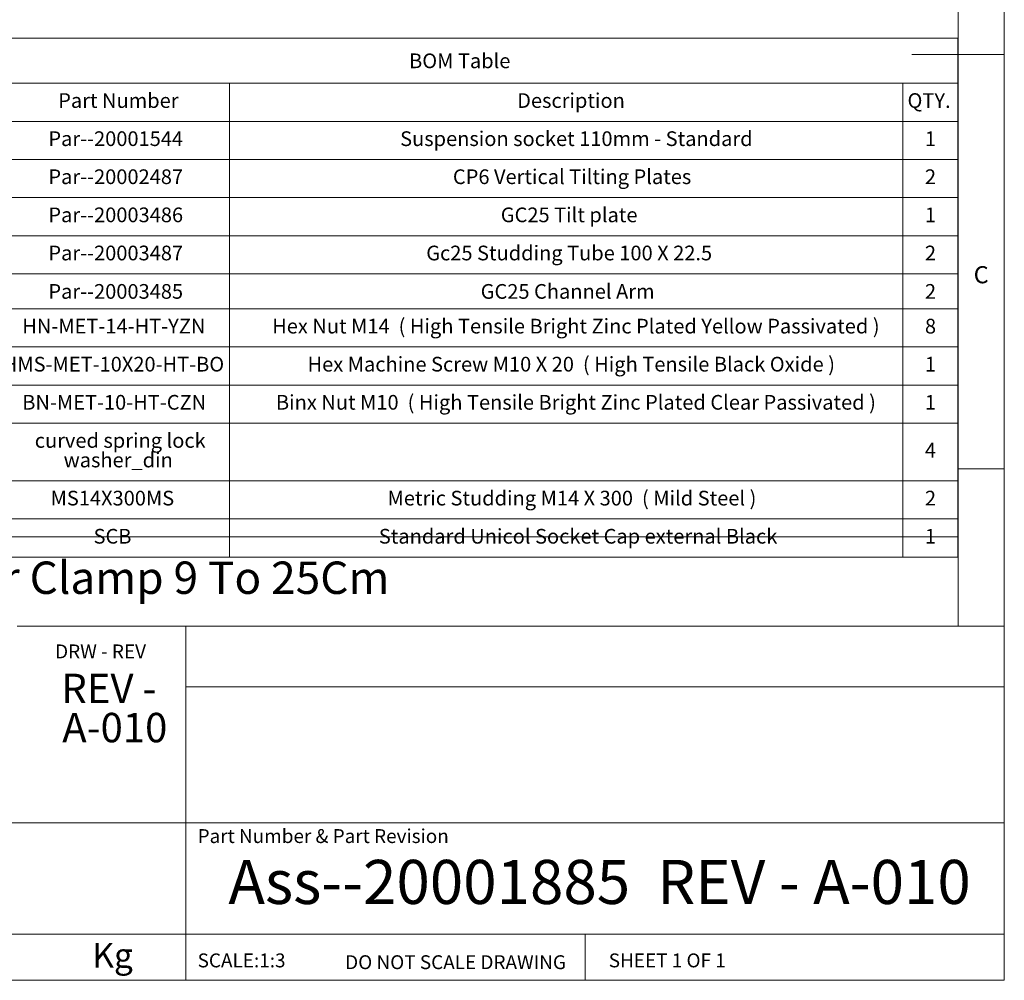
# Model space of a CAD drawing. Units: millimetres. Extents: x 5 to 292, y 5 to 207.
# Drawn here: x 186 to 292, y 5 to 109 of the extents above; entities that cross this region are included whole.
import ezdxf

# ---------------------------------------------------------------- set-up
doc = ezdxf.new("R2010")
doc.units = ezdxf.units.MM
doc.styles.add('SLDTEXTSTYLE0', font='TXT', dxfattribs={"width": 0.75})
doc.styles.add('SLDTEXTSTYLE1', font='TXT', dxfattribs={"width": 0.605})
doc.styles.add('SLDTEXTSTYLE2', font='TXT', dxfattribs={"width": 0.694444})
doc.styles.add('SLDTEXTSTYLE3', font='TXT', dxfattribs={"width": 0.6875})

# ---------------------------------------------------------------- blocks, each defined once
blk = doc.blocks.new('SW_NOTE_0_1')
at = {"color": 0, "linetype": 'Continuous', "lineweight": 0, "char_height": 3.175, "attachment_point": 2, "style": 'SLDTEXTSTYLE1'}
for s, insert in [('REV -', (5.71, 4.09)), ('A-010', (6.35, -0.14))]:
    blk.add_mtext(s, dxfattribs=dict(at, insert=insert))
blk = doc.blocks.new('SW_TABLEANNOTATION_0')
at = {"color": 0, "linetype": 'Continuous', "lineweight": 18}
for p, q in [((4.18, 0), (29.16, 0)), ((29.16, 0), (101.9, 0)), ((101.9, 0), (107.83, 0)), ((107.83, 0), (107.83, -4.87)), ((4.18, -4.87), (29.16, -4.87)), ((29.16, -4.87), (29.16, -8.99)), ((29.16, -4.87), (101.9, -4.87)), ((101.9, -4.87), (101.9, -8.99)), ((101.9, -4.87), (107.83, -4.87)), ((107.83, -4.87), (107.83, -8.99)), ((4.18, -8.99), (29.16, -8.99)), ((29.16, -8.99), (101.9, -8.99)), ((29.16, -8.99), (29.16, -13.1)), ((101.9, -8.99), (107.83, -8.99)), ((101.9, -8.99), (101.9, -13.1)), ((107.83, -8.99), (107.83, -13.1)), ((4.18, -13.1), (29.16, -13.1)), ((29.16, -13.1), (29.16, -17.22)), ((29.16, -13.1), (101.9, -13.1)), ((101.9, -13.1), (101.9, -17.22)), ((101.9, -13.1), (107.83, -13.1)), ((107.83, -13.1), (107.83, -17.22)), ((4.18, -17.22), (29.16, -17.22)), ((29.16, -17.22), (29.16, -21.34)), ((29.16, -17.22), (101.9, -17.22)), ((101.9, -17.22), (101.9, -21.34)), ((101.9, -17.22), (107.83, -17.22)), ((107.83, -17.22), (107.83, -21.34)), ((4.18, -21.34), (29.16, -21.34)), ((29.16, -21.34), (29.16, -25.45)), ((29.16, -21.34), (101.9, -21.34)), ((101.9, -21.34), (101.9, -25.45)), ((101.9, -21.34), (107.83, -21.34)), ((107.83, -21.34), (107.83, -25.45)), ((4.18, -25.45), (29.16, -25.45)), ((29.16, -25.45), (29.16, -29.23)), ((29.16, -25.45), (101.9, -25.45)), ((101.9, -25.45), (101.9, -29.23)), ((101.9, -25.45), (107.83, -25.45)), ((107.83, -25.45), (107.83, -29.23)), ((4.18, -29.23), (29.16, -29.23)), ((29.16, -29.23), (29.16, -33.35)), ((29.16, -29.23), (101.9, -29.23)), ((101.9, -29.23), (101.9, -33.35)), ((101.9, -29.23), (107.83, -29.23)), ((107.83, -29.23), (107.83, -33.35)), ((4.18, -33.35), (29.16, -33.35)), ((29.16, -33.35), (29.16, -37.47)), ((29.16, -33.35), (101.9, -33.35)), ((101.9, -33.35), (101.9, -37.47)), ((101.9, -33.35), (107.83, -33.35)), ((107.83, -33.35), (107.83, -37.47)), ((4.18, -37.47), (29.16, -37.47)), ((29.16, -37.47), (29.16, -41.58)), ((29.16, -37.47), (101.9, -37.47)), ((101.9, -37.47), (101.9, -41.58)), ((101.9, -37.47), (107.83, -37.47)), ((107.83, -37.47), (107.83, -41.58)), ((4.18, -41.58), (29.16, -41.58)), ((29.16, -41.58), (29.16, -47.82)), ((29.16, -41.58), (101.9, -41.58)), ((101.9, -41.58), (101.9, -47.82)), ((101.9, -41.58), (107.83, -41.58)), ((107.83, -41.58), (107.83, -47.82)), ((4.18, -47.82), (29.16, -47.82)), ((29.16, -47.82), (29.16, -51.93)), ((29.16, -47.82), (101.9, -47.82)), ((101.9, -47.82), (101.9, -51.93)), ((101.9, -47.82), (107.83, -47.82)), ((107.83, -47.82), (107.83, -51.93)), ((4.18, -51.93), (29.16, -51.93)), ((29.16, -51.93), (29.16, -56.05)), ((29.16, -51.93), (101.9, -51.93)), ((101.9, -51.93), (101.9, -56.05)), ((101.9, -51.93), (107.83, -51.93)), ((107.83, -51.93), (107.83, -56.05)), ((4.18, -56.05), (29.16, -56.05)), ((29.16, -56.05), (101.9, -56.05)), ((101.9, -56.05), (107.83, -56.05))]:
    blk.add_line(p, q, dxfattribs=at)
at = {"color": 0, "linetype": 'Continuous', "lineweight": 0, "attachment_point": 1, "style": 'SLDTEXTSTYLE1'}
for s, insert, char_height in [('BOM Table', (48.57, -1.65), 1.587), ('Part Number', (10.67, -5.94), 1.5875), ('Description', (60.24, -5.94), 1.5875), ('QTY.', (102.4, -5.94), 1.587), ('Par--20001544', (9.61, -10.06), 1.5875), ('Suspension socket 110mm - Standard', (47.6, -10.06), 1.5875), ('1', (104.28, -10.06), 1.59), ('Par--20002487', (9.61, -14.17), 1.5875), ('CP6 Vertical Tilting Plates', (53.3, -14.17), 1.5875), ('2', (104.28, -14.17), 1.59), ('Par--20003486', (9.61, -18.29), 1.5875), ('GC25 Tilt plate', (58.47, -18.29), 1.5875), ('1', (104.28, -18.29), 1.59), ('Gc25 Studding Tube 100 X 22.5', (50.42, -22.41), 1.5875), ('Par--20003487', (9.61, -22.41), 1.5875), ('2', (104.28, -22.41), 1.59), ('Par--20003485', (9.61, -26.56), 1.5875), ('GC25 Channel Arm', (56.3, -26.56), 1.5875), ('2', (104.28, -26.56), 1.59), ('HN-MET-14-HT-YZN', (6.79, -30.31), 1.5875), ('Hex Nut M14  ( High Tensile Bright Zinc Plated Yellow Passivated )', (33.78, -30.31), 1.5875), ('8', (104.28, -30.31), 1.59), ('HMS-MET-10X20-HT-BO', (4.68, -34.42), 1.5875), ('Hex Machine Screw M10 X 20  ( High Tensile Black Oxide )', (37.6, -34.42), 1.5875), ('1', (104.28, -34.42), 1.59), ('BN-MET-10-HT-CZN', (6.79, -38.54), 1.5875), ('Binx Nut M10  ( High Tensile Bright Zinc Plated Clear Passivated )', (34.19, -38.54), 1.5875), ('1', (104.28, -38.54), 1.59), ('curved spring lock', (8.14, -42.66), 1.5875), ('washer_din', (11.26, -44.77), 1.587), ('4', (104.28, -43.71), 1.59), ('MS14X300MS', (9.85, -48.89), 1.587), ('Metric Studding M14 X 300  ( Mild Steel )', (46.24, -48.89), 1.5875), ('2', (104.28, -48.89), 1.59), ('SCB', (14.49, -53.01), 1.587), ('Standard Unicol Socket Cap external Black', (45.3, -53.01), 1.5875), ('1', (104.28, -53.01), 1.59)]:
    blk.add_mtext(s, dxfattribs=dict(at, insert=insert, char_height=char_height))

msp = doc.modelspace()

# ---------------------------------------------------------------- linework, layer by layer
at = {"color": 7, "linetype": 'Continuous', "lineweight": 18}
for p, q in [((292, 77.25), (292, 205)), ((287, 60.25), (287, 200)), ((292, 105), (282, 105)), ((292, 5), (292, 77.25)), ((287, 60.25), (292, 60.25)), ((287, 60.25), (287, 43.25)), ((104.8, 52.892342), (287, 52.892342)), ((185.4, 43.25), (203.6, 43.25)), ((292, 43.25), (203.6, 43.25)), ((203.6, 43.25), (203.6, 22)), ((203.6, 36.70448), (292, 36.70448)), ((149.454928, 22), (292, 22)), ((203.6, 22), (203.6, 5)), ((159.4, 10), (292, 10)), ((246.72076, 10), (246.72076, 5)), ((5, 5), (292, 5))]:
    msp.add_line(p, q, dxfattribs=at)

# ---------------------------------------------------------------- block references
at = {"color": 7, "linetype": 'Continuous', "lineweight": 0}
for name, p in [('SW_TABLEANNOTATION_0', (179.14594, 106.772824)), ('SW_NOTE_0_1', (189.582127, 34.03024))]:
    msp.add_blockref(name, p, dxfattribs=at)

# ---------------------------------------------------------------- texts
at = {"color": 7, "linetype": 'Continuous', "lineweight": 0, "attachment_point": 1}
for s, insert, char_height, style in [('C', (288.692652, 82.149622), 1.852083, 'SLDTEXTSTYLE0'), ('Gc25 Adjustable Girder Clamp 9 To 25Cm', (134.833588, 50.240057), 3.5, 'SLDTEXTSTYLE0'), ('DRW - REV', (189.485498, 41.278334), 1.5, 'SLDTEXTSTYLE2'), ('Part Number & Part Revision', (204.873966, 21.33097), 1.5, 'SLDTEXTSTYLE0'), ('Ass--20001885  REV - A-010', (208.201575, 18.008677), 4.7625, 'SLDTEXTSTYLE1'), ('Kg', (193.507883, 9.01476), 2.6458333, 'SLDTEXTSTYLE0'), ('SCALE:1:3', (204.873966, 7.900087), 1.5, 'SLDTEXTSTYLE0'), ('DO NOT SCALE DRAWING', (220.80992, 7.707224), 1.5, 'SLDTEXTSTYLE0'), ('SHEET 1 OF 1', (249.278294, 7.900087), 1.5, 'SLDTEXTSTYLE3')]:
    msp.add_mtext(s, dxfattribs=dict(at, insert=insert, char_height=char_height, style=style))

doc.saveas('drawing.dxf')
